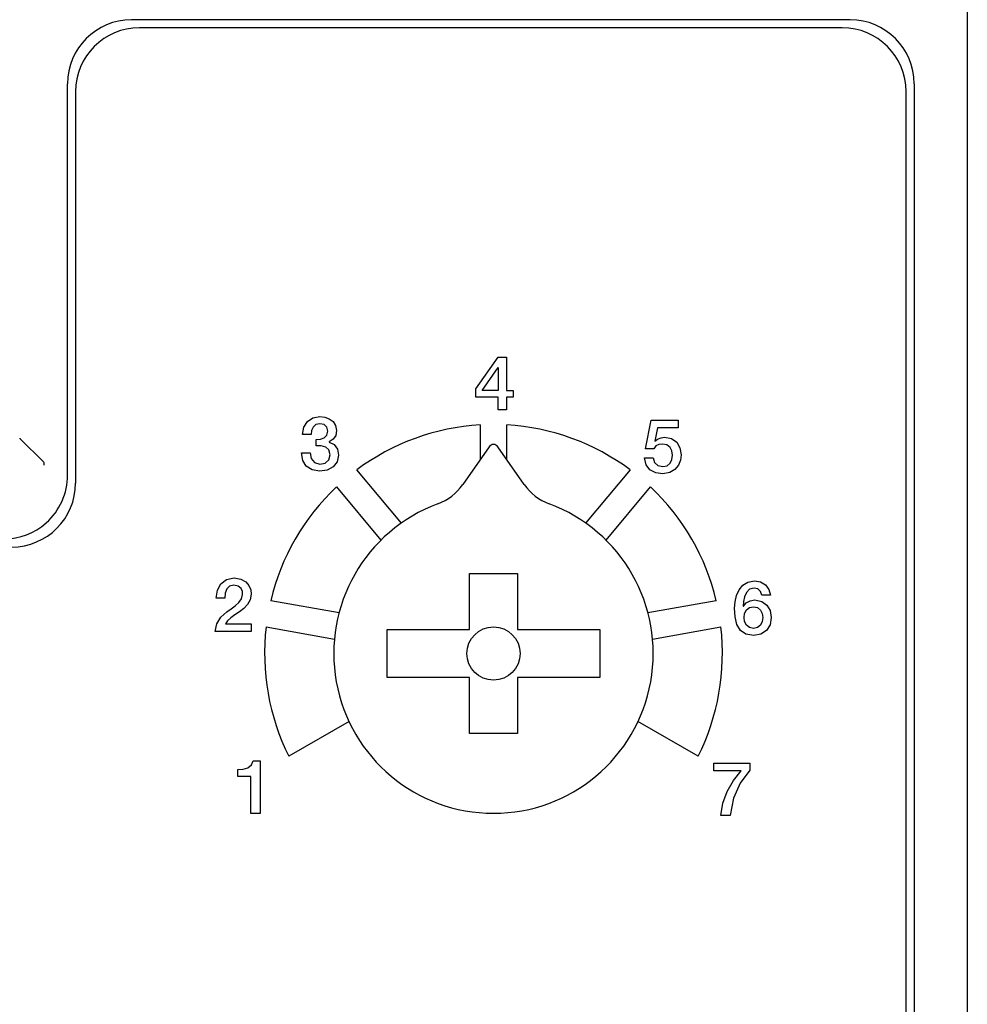
# Model space of a CAD drawing. Units: millimetres. Extents: x -382 to 0, y 0 to 284.
# Drawn here: x -72 to -54, y 153 to 172 of the extents above; entities that cross this region are included whole.
import ezdxf

# ---------------------------------------------------------------- set-up
doc = ezdxf.new("R2010")
doc.units = ezdxf.units.MM

# ---------------------------------------------------------------- blocks, each defined once
blk = doc.blocks.new('CGI1253-00')
for p, q in [((-53.8747239, 178.93076956), (-53.8747239, 111.68040426)), ((-56.07472391, 171.50558691), (-69.5747239, 171.50558691)), ((-56.22472391, 171.35558691), (-69.4247239, 171.35558691)), ((-70.7747239, 162.95558691), (-70.7747239, 170.30558691)), ((-54.87472391, 170.30558691), (-54.87472391, 120.30558691)), ((-70.6247239, 170.15558691), (-70.6247239, 162.80558691)), ((-55.02472391, 120.45558691), (-55.02472391, 170.15558691)), ((-63.10912391, 164.5760369), (-62.68582391, 165.1701369)), ((-62.68582391, 165.1701369), (-62.53342391, 165.1701369)), ((-62.53342391, 165.1701369), (-62.53342391, 164.5435369)), ((-62.98502391, 164.5435369), (-62.68862391, 164.9782369)), ((-62.68862391, 164.9782369), (-62.68582391, 164.9782369)), ((-62.68582391, 164.9782369), (-62.68582391, 164.5435369)), ((-63.10912391, 164.4165369), (-63.10912391, 164.5760369)), ((-62.68582391, 164.5435369), (-62.98502391, 164.5435369)), ((-62.53342391, 164.5435369), (-62.40642391, 164.5435369)), ((-62.40642391, 164.5435369), (-62.40642391, 164.4165369)), ((-62.68582391, 164.4165369), (-63.10912391, 164.4165369)), ((-62.68582391, 164.1823369), (-62.68582391, 164.4165369)), ((-62.53342391, 164.4165369), (-62.53342391, 164.1823369)), ((-62.40642391, 164.4165369), (-62.53342391, 164.4165369)), ((-62.53342391, 164.1823369), (-62.68582391, 164.1823369)), ((-66.27032391, 163.9596369), (-66.16902391, 164.0301369)), ((-66.16902391, 164.0301369), (-66.03512391, 164.0555369)), ((-66.03512391, 164.0555369), (-65.94372391, 164.0449369)), ((-65.94372391, 164.0449369), (-65.85902391, 164.0130369)), ((-65.85902391, 164.0130369), (-65.78872391, 163.9600369)), ((-59.92112391, 163.4490369), (-59.81522391, 163.9883369)), ((-59.81522391, 163.9883369), (-59.30442391, 163.9883369)), ((-59.30442391, 163.9883369), (-59.30442391, 163.8443369)), ((-66.36252391, 163.7197369), (-66.33572391, 163.8533369)), ((-66.33572391, 163.8533369), (-66.27032391, 163.9596369)), ((-66.16262391, 163.8587369), (-66.19292391, 163.7940369)), ((-66.11092391, 163.9043369), (-66.16262391, 163.8587369)), ((-66.03802391, 163.9215369), (-66.11092391, 163.9043369)), ((-65.95852391, 163.9038369), (-66.03802391, 163.9215369)), ((-65.90412391, 163.8551369), (-65.95852391, 163.9038369)), ((-65.88412391, 163.7818369), (-65.90412391, 163.8551369)), ((-65.78872391, 163.9600369), (-65.74092391, 163.8864369)), ((-65.74092391, 163.8864369), (-65.72332391, 163.7916369)), ((-63.02472391, 163.89816331), (-63.02472391, 163.24854991)), ((-62.52472391, 163.24854989), (-62.52472391, 163.89816331)), ((-59.69532391, 163.8443369), (-59.74612391, 163.5946369)), ((-59.30442391, 163.8443369), (-59.69532391, 163.8443369)), ((-71.67472391, 163.64686005), (-71.6703224, 163.64245853)), ((-71.6703224, 163.64245853), (-71.21721334, 163.18934947)), ((-66.20162391, 163.7197369), (-66.36252391, 163.7197369)), ((-66.19292391, 163.7940369), (-66.20162391, 163.7197369)), ((-66.10292391, 163.6266369), (-66.02342391, 163.6320369)), ((-66.10292391, 163.5066369), (-66.10292391, 163.6266369)), ((-66.02342391, 163.6320369), (-65.95332391, 163.6571369)), ((-65.95332391, 163.6571369), (-65.90322391, 163.7058369)), ((-65.90322391, 163.7058369), (-65.88412391, 163.7818369)), ((-65.78472391, 163.6280369), (-65.86302391, 163.5800369)), ((-65.73862391, 163.7004369), (-65.78472391, 163.6280369)), ((-65.72332391, 163.7916369), (-65.73862391, 163.7004369)), ((-59.74332391, 163.5918369), (-59.69132391, 163.6324369)), ((-59.69132391, 163.6324369), (-59.62832391, 163.6578369)), ((-59.62832391, 163.6578369), (-59.56122391, 163.6665369)), ((-59.56122391, 163.6665369), (-59.43022391, 163.6416369)), ((-59.43022391, 163.6416369), (-59.33312391, 163.5722369)), ((-66.00902391, 163.5045369), (-66.10292391, 163.5066369)), ((-65.92602391, 163.4824369), (-66.00902391, 163.5045369)), ((-65.86702391, 163.4306369), (-65.92602391, 163.4824369)), ((-65.84462391, 163.3387369), (-65.86702391, 163.4306369)), ((-65.86302391, 163.5800369), (-65.86302391, 163.5772369)), ((-65.86302391, 163.5772369), (-65.76702391, 163.5313369)), ((-65.76702391, 163.5313369), (-65.70542391, 163.4457369)), ((-65.70542391, 163.4457369), (-65.68382391, 163.3302369)), ((-62.85663912, 163.48859987), (-63.35276678, 162.78005614)), ((-62.19668106, 162.78005614), (-62.69280871, 163.48859987)), ((-59.76022391, 163.4490369), (-59.92112391, 163.4490369)), ((-59.72262391, 163.5033369), (-59.76022391, 163.4490369)), ((-59.74612391, 163.5946369), (-59.74332391, 163.5918369)), ((-59.66662391, 163.5315369), (-59.72262391, 163.5033369)), ((-59.60072391, 163.5395369), (-59.66662391, 163.5315369)), ((-59.51662391, 163.5226369), (-59.60072391, 163.5395369)), ((-59.45822391, 163.4770369), (-59.51662391, 163.5226369)), ((-59.42412391, 163.4111369), (-59.45822391, 163.4770369)), ((-59.33312391, 163.5722369), (-59.27292391, 163.4673369)), ((-59.27292391, 163.4673369), (-59.25222391, 163.3356369)), ((-66.38092391, 163.3726369), (-66.22002391, 163.3726369)), ((-66.35692391, 163.2319369), (-66.38092391, 163.3726369)), ((-66.22002391, 163.3726369), (-66.20142391, 163.2648369)), ((-66.20142391, 163.2648369), (-66.13892391, 163.1901369)), ((-65.86982391, 163.2427369), (-65.84462391, 163.3387369)), ((-65.68382391, 163.3302369), (-65.71182391, 163.2044369)), ((-59.93942391, 163.2818369), (-59.77852391, 163.2818369)), ((-59.90932391, 163.1513369), (-59.93942391, 163.2818369)), ((-59.77852391, 163.2818369), (-59.75012391, 163.1915369)), ((-59.45352391, 163.1788369), (-59.42252391, 163.2479369)), ((-59.41312391, 163.3328369), (-59.42412391, 163.4111369)), ((-59.42252391, 163.2479369), (-59.41312391, 163.3328369)), ((-59.25222391, 163.3356369), (-59.26442391, 163.2378369)), ((-71.21721334, 163.14247757), (-71.21721334, 163.184967)), ((-66.29152391, 163.1233369), (-66.35692391, 163.2319369)), ((-66.18382391, 163.0532369), (-66.29152391, 163.1233369)), ((-66.13892391, 163.1901369), (-66.03372391, 163.1623369)), ((-66.03372391, 163.1623369), (-65.93712391, 163.1830369)), ((-65.93712391, 163.1830369), (-65.86982391, 163.2427369)), ((-65.78772391, 163.1094369), (-65.89922391, 163.0492369)), ((-65.71182391, 163.2044369), (-65.78772391, 163.1094369)), ((-59.83522391, 163.0569369), (-59.90932391, 163.1513369)), ((-59.75012391, 163.1915369), (-59.68802391, 163.1346369)), ((-59.68802391, 163.1346369), (-59.59652391, 163.1148369)), ((-59.59652391, 163.1148369), (-59.51022391, 163.1320369)), ((-59.51022391, 163.1320369), (-59.45352391, 163.1788369)), ((-59.30252391, 163.1423369), (-59.36862391, 163.0600369)), ((-59.26442391, 163.2378369), (-59.30252391, 163.1423369)), ((-66.03372391, 163.0282369), (-66.18382391, 163.0532369)), ((-65.89922391, 163.0492369), (-66.03372391, 163.0282369)), ((-64.5049473, 162.05636781), (-65.34252414, 163.05455301)), ((-60.20692367, 163.05455301), (-61.04450052, 162.0563678)), ((-59.72702391, 163.0000369), (-59.83522391, 163.0569369)), ((-59.59372391, 162.9807369), (-59.72702391, 163.0000369)), ((-59.46502391, 163.0024369), (-59.59372391, 162.9807369)), ((-59.36862391, 163.0600369), (-59.46502391, 163.0024369)), ((-65.72554637, 162.73315921), (-64.88795916, 161.73496165)), ((-60.66148866, 161.73496164), (-59.82390145, 162.73315921)), ((-63.22472392, 161.1055869), (-62.32472392, 161.1055869)), ((-63.22472392, 160.0555869), (-63.22472392, 161.1055869)), ((-62.32472392, 161.1055869), (-62.32472392, 160.0555869)), ((-67.96112391, 160.7948369), (-67.89572391, 160.9154369)), ((-67.89572391, 160.9154369), (-67.78922391, 160.9951369)), ((-67.78922391, 160.9951369), (-67.64312391, 161.0238369)), ((-67.73252391, 160.8707369), (-67.78382391, 160.8183369)), ((-67.65302391, 160.8898369), (-67.73252391, 160.8707369)), ((-67.56842391, 160.8724369), (-67.65302391, 160.8898369)), ((-67.64312391, 161.0238369), (-67.51762391, 161.0045369)), ((-67.51732391, 160.8289369), (-67.56842391, 160.8724369)), ((-67.51762391, 161.0045369), (-67.42722391, 160.9537369)), ((-67.42722391, 160.9537369), (-67.36802391, 160.8820369)), ((-67.36802391, 160.8820369), (-67.33552391, 160.8009369)), ((-58.16332391, 160.8022369), (-58.09322391, 160.8893369)), ((-58.09322391, 160.8893369), (-57.99702391, 160.9478369)), ((-57.99702391, 160.9478369), (-57.87242391, 160.9692369)), ((-57.87242391, 160.9692369), (-57.76092391, 160.9497369)), ((-57.76092391, 160.9497369), (-57.66802391, 160.8949369)), ((-57.66802391, 160.8949369), (-57.60262391, 160.8098369)), ((-67.98322391, 160.6428369), (-67.96112391, 160.7948369)), ((-67.81202391, 160.7397369), (-67.82242391, 160.6428369)), ((-67.78382391, 160.8183369), (-67.81202391, 160.7397369)), ((-67.49242391, 160.7719369), (-67.51732391, 160.8289369)), ((-67.50632391, 160.6308369), (-67.48652391, 160.7148369)), ((-67.48652391, 160.7148369), (-67.49242391, 160.7719369)), ((-67.32572391, 160.7204369), (-67.34422391, 160.6134369)), ((-67.33552391, 160.8009369), (-67.32572391, 160.7204369)), ((-58.23672391, 160.5781369), (-58.21042391, 160.6957369)), ((-58.21042391, 160.6957369), (-58.16332391, 160.8022369)), ((-58.05822391, 160.6717369), (-58.07582391, 160.5816369)), ((-58.02432391, 160.7533369), (-58.05822391, 160.6717369)), ((-57.96692391, 160.8124369), (-58.02432391, 160.7533369)), ((-57.87942391, 160.8352369), (-57.96692391, 160.8124369)), ((-57.80682391, 160.8180369), (-57.87942391, 160.8352369)), ((-57.75742391, 160.7707369), (-57.80682391, 160.8180369)), ((-57.73552391, 160.6997369), (-57.75742391, 160.7707369)), ((-57.57472391, 160.6997369), (-57.73552391, 160.6997369)), ((-57.60262391, 160.8098369), (-57.57472391, 160.6997369)), ((-67.82242391, 160.6428369), (-67.98322391, 160.6428369)), ((-67.70432391, 160.4450369), (-67.62482391, 160.5005369)), ((-67.62482391, 160.5005369), (-67.55542391, 160.5610369)), ((-67.55542391, 160.5610369), (-67.50632391, 160.6308369)), ((-67.39342391, 160.5248369), (-67.46372391, 160.4507369)), ((-67.34422391, 160.6134369), (-67.39342391, 160.5248369)), ((-65.67549666, 160.37077806), (-66.95882211, 160.59706296)), ((-58.59062571, 160.59706296), (-59.87395117, 160.37077805)), ((-58.24492391, 160.4584369), (-58.23672391, 160.5781369)), ((-58.07582391, 160.5816369), (-58.08412391, 160.4965369)), ((-58.08412391, 160.4965369), (-58.08122391, 160.4937369)), ((-58.08122391, 160.4937369), (-58.02602391, 160.5586369)), ((-58.02602391, 160.5586369), (-57.95262391, 160.5976369)), ((-57.96792391, 160.4676369), (-57.89072391, 160.4838369)), ((-57.95262391, 160.5976369), (-57.86822391, 160.6108369)), ((-57.89072391, 160.4838369), (-57.81482391, 160.4671369)), ((-57.86822391, 160.6108369), (-57.73672391, 160.5856369)), ((-57.73672391, 160.5856369), (-57.63862391, 160.5160369)), ((-57.63862391, 160.5160369), (-57.57752391, 160.4109369)), ((-67.97412391, 160.1656369), (-67.89932391, 160.2898369)), ((-67.89932391, 160.2898369), (-67.78432391, 160.3902369)), ((-67.78432391, 160.3902369), (-67.70432391, 160.4450369)), ((-67.63092391, 160.3310369), (-67.70922391, 160.2769369)), ((-67.54582391, 160.3874369), (-67.63092391, 160.3310369)), ((-67.46372391, 160.4507369), (-67.54582391, 160.3874369)), ((-58.23532391, 160.2942369), (-58.24492391, 160.4584369)), ((-58.20192391, 160.1522369), (-58.23532391, 160.2942369)), ((-58.06852391, 160.2820369), (-58.05722391, 160.3594369)), ((-58.05722391, 160.3594369), (-58.02362391, 160.4236369)), ((-58.02362391, 160.4236369), (-57.96792391, 160.4676369)), ((-57.81482391, 160.4671369), (-57.76042391, 160.4227369)), ((-57.76042391, 160.4227369), (-57.72802391, 160.3582369)), ((-57.72802391, 160.3582369), (-57.71722391, 160.2820369)), ((-57.57752391, 160.4109369), (-57.55632391, 160.2792369)), ((-68.00162391, 160.0163369), (-67.97412391, 160.1656369)), ((-67.77132391, 160.2216369), (-67.80822391, 160.1602369)), ((-67.80822391, 160.1602369), (-67.32712391, 160.1602369)), ((-67.70922391, 160.2769369), (-67.77132391, 160.2216369)), ((-67.32712391, 160.1602369), (-67.32712391, 160.0163369)), ((-67.0456462, 160.10465908), (-65.76229642, 159.87836989)), ((-59.78715142, 159.87836989), (-58.50380162, 160.10465908)), ((-58.13722391, 160.0410369), (-58.20192391, 160.1522369)), ((-58.05722391, 160.2046369), (-58.06852391, 160.2820369)), ((-58.02362391, 160.1388369), (-58.05722391, 160.2046369)), ((-57.96792391, 160.0932369), (-58.02362391, 160.1388369)), ((-57.76042391, 160.1393369), (-57.81482391, 160.0934369)), ((-57.72802391, 160.2051369), (-57.76042391, 160.1393369)), ((-57.71722391, 160.2820369), (-57.72802391, 160.2051369)), ((-57.57982391, 160.1456369), (-57.64662391, 160.0386369)), ((-57.55632391, 160.2792369), (-57.57982391, 160.1456369)), ((-67.32712391, 160.0163369), (-68.00162391, 160.0163369)), ((-64.77472392, 159.1555869), (-64.77472392, 160.0555869)), ((-64.77472392, 160.0555869), (-63.22472392, 160.0555869)), ((-62.32472392, 160.0555869), (-60.77472392, 160.0555869)), ((-60.77472392, 160.0555869), (-60.77472392, 159.1555869)), ((-58.03422391, 159.9680369), (-58.13722391, 160.0410369)), ((-57.88512391, 159.9419369), (-58.03422391, 159.9680369)), ((-57.89072391, 160.0760369), (-57.96792391, 160.0932369)), ((-57.81482391, 160.0934369), (-57.89072391, 160.0760369)), ((-57.75032391, 159.9676369), (-57.88512391, 159.9419369)), ((-57.64662391, 160.0386369), (-57.75032391, 159.9676369)), ((-63.22472392, 159.1555869), (-64.77472392, 159.1555869)), ((-63.22472392, 158.1055869), (-63.22472392, 159.1555869)), ((-62.32472392, 159.1555869), (-62.32472392, 158.1055869)), ((-60.77472392, 159.1555869), (-62.32472392, 159.1555869)), ((-65.48870776, 158.32719273), (-66.61733403, 157.67558005)), ((-58.93211379, 157.67558005), (-60.06074006, 158.32719273)), ((-62.32472392, 158.1055869), (-63.22472392, 158.1055869)), ((-67.32262391, 157.5131369), (-67.28662391, 157.5889369)), ((-67.28662391, 157.5889369), (-67.15542391, 157.5889369)), ((-67.15542391, 157.5889369), (-67.15542391, 156.6011369)), ((-58.63782391, 157.5494369), (-57.96192391, 157.5494369)), ((-58.63782391, 157.4054369), (-58.63782391, 157.5494369)), ((-57.96192391, 157.5494369), (-57.96192391, 157.4153369)), ((-67.57452391, 157.4252369), (-67.47572391, 157.4334369)), ((-67.57452391, 157.2982369), (-67.57452391, 157.4252369)), ((-67.47572391, 157.4334369), (-67.38872391, 157.4621369)), ((-67.38872391, 157.4621369), (-67.32262391, 157.5131369)), ((-58.12562391, 157.4054369), (-58.63782391, 157.4054369)), ((-58.26792391, 157.2211369), (-58.12562391, 157.4054369)), ((-57.96192391, 157.4153369), (-58.14322391, 157.1698369)), ((-67.33182391, 157.2982369), (-67.57452391, 157.2982369)), ((-67.33182391, 156.6011369), (-67.33182391, 157.2982369)), ((-58.38432391, 157.0148369), (-58.26792391, 157.2211369)), ((-58.14322391, 157.1698369), (-58.26932391, 156.8899369)), ((-58.46662391, 156.7928369), (-58.38432391, 157.0148369)), ((-58.50662391, 156.5616369), (-58.46662391, 156.7928369)), ((-58.26932391, 156.8899369), (-58.33022391, 156.5616369)), ((-67.15542391, 156.6011369), (-67.33182391, 156.6011369)), ((-58.33022391, 156.5616369), (-58.50662391, 156.5616369))]:
    blk.add_line(p, q)
blk.add_circle((-62.77472392, 159.6055869), 0.5)
for centre, radius, start, end in [((-69.5747239, 170.30558691), 1.2, 90, 180), ((-56.07472391, 170.30558691), 1.2, 0, 90), ((-69.4247239, 170.15558691), 1.2, 90, 180), ((-56.22472391, 170.15558691), 1.2, 0, 90), ((-62.77472391, 159.6054369), 4.3, 93.333029494, 126.666970506), ((-62.77472391, 159.6054369), 4.3, 53.333029494, 86.666970506), ((-62.77472392, 163.43124222), 0.1, 90, 145), ((-62.77472392, 163.43124222), 0.1, 35, 90), ((-71.9747239, 162.95558691), 1.2, 311.810314337, 0), ((-71.8247239, 162.80558691), 1.2, 270, 360), ((-62.77472391, 159.6054369), 4.3, 133.333029494, 166.666970506), ((-64.17191882, 163.35363258), 1, 290.444428084, 325), ((-61.37752901, 163.35363258), 1, 215, 249.555571916), ((-62.77472391, 159.6054369), 4.3, 13.333029494, 46.666970506), ((-62.77472392, 159.6055869), 3, 110.444428084, 69.555571916), ((-71.9747239, 162.95558691), 1.2, 270, 311.810314337), ((-62.77472391, 159.6054369), 4.3, 173.333029494, 206.666970506), ((-62.77472391, 159.6054369), 4.3, 333.333029494, 6.666970506)]:
    blk.add_arc(centre, radius, start, end)

msp = doc.modelspace()

# ---------------------------------------------------------------- block references
msp.add_blockref('CGI1253-00', (0, 0))

doc.saveas('drawing.dxf')
